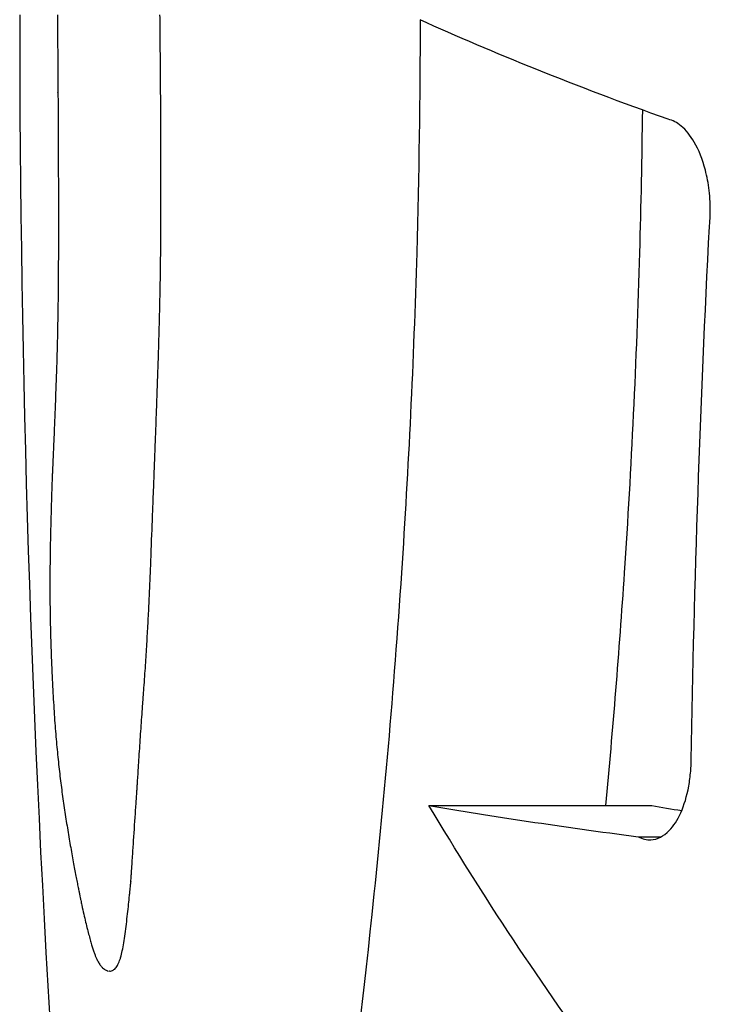
# Model space of a CAD drawing. Units: millimetres. Extents: x 2877.7 to 2892.8, y 1489.1 to 1500.3.
# Drawn here: x 2882.2 to 2882.2, y 1493.1 to 1493.1 of the extents above; entities that cross this region are included whole.
import ezdxf

# ---------------------------------------------------------------- set-up
doc = ezdxf.new("R2010")
doc.units = ezdxf.units.MM
doc.layers.add('supe-VIS', color=7, linetype='Continuous')

msp = doc.modelspace()

# ---------------------------------------------------------------- linework, layer by layer
at = {"layer": 'supe-VIS'}
for p, q in [((2882.159277270331, 1493.067500710496), (2882.160277270331, 1493.067500710496)), ((2882.160216739353, 1493.067360616046), (2882.160318844778, 1493.067360616046)), ((2882.157842668684, 1493.066757185192), (2882.157842322692, 1493.066757185192))]:
    msp.add_line(p, q, dxfattribs=at)
msp.add_arc((2882.232577019117, 1493.07105161156), 0.07513689541939668, 180, 187.3411693763424, dxfattribs=at)
for points in [[(2882.157609142339, 1493.07105161156), (2882.1576092437, 1493.071041351923), (2882.157609347213, 1493.071031092309), (2882.157609452878, 1493.071020832718)], [(2882.158070368973, 1493.070996882531), (2882.15807015924, 1493.071015125461), (2882.158069956254, 1493.071033368472), (2882.158069760014, 1493.07105161156)], [(2882.160350597437, 1493.070582250401), (2882.159936990906, 1493.070730492256), (2882.15956541869, 1493.070879600143), (2882.159237355657, 1493.071028580204)], [(2882.157609452878, 1493.071020832718), (2882.157609627083, 1493.071001062365), (2882.157609809233, 1493.070981292086), (2882.157609999324, 1493.070961521887)], [(2882.158071280513, 1493.070901284838), (2882.158070956141, 1493.070933150526), (2882.158070652294, 1493.07096501643), (2882.158070368973, 1493.070996882531)], [(2882.157609999324, 1493.070961521887), (2882.157610150894, 1493.070943193058), (2882.157610309258, 1493.07092486429), (2882.157610474421, 1493.070906535584)], [(2882.157610474421, 1493.070906535584), (2882.157610604106, 1493.07088988443), (2882.157610739378, 1493.070873233321), (2882.157610880243, 1493.070856582261)], [(2882.158072108529, 1493.070802269076), (2882.15807181055, 1493.070835274135), (2882.158071534544, 1493.070868279396), (2882.158071280513, 1493.070901284838)], [(2882.157610880243, 1493.070856582261), (2882.157610988478, 1493.070841844929), (2882.157611101081, 1493.07082710763), (2882.157611218051, 1493.070812370367)], [(2882.157611218051, 1493.070812370367), (2882.157611305102, 1493.070799783006), (2882.157611395335, 1493.070787195668), (2882.157611488748, 1493.070774608353)], [(2882.157611488748, 1493.070774608353), (2882.15761155489, 1493.070764407111), (2882.157611623118, 1493.070754205883), (2882.157611693433, 1493.070744004669)], [(2882.158072862942, 1493.070699701295), (2882.158072587922, 1493.070733890374), (2882.15807233645, 1493.070768079642), (2882.158072108529, 1493.070802269076)], [(2882.157611693433, 1493.070744004669), (2882.157611739144, 1493.070736425694), (2882.157611786005, 1493.070728846727), (2882.157611834017, 1493.070721267766)], [(2882.157611834017, 1493.070721267766), (2882.157611860203, 1493.070716547206), (2882.157611886835, 1493.070711826648), (2882.157611913913, 1493.070707106094)], [(2882.157611913913, 1493.070707106094), (2882.157611920168, 1493.070705891516), (2882.157611926453, 1493.070704676938), (2882.157611932766, 1493.07070346236)], [(2882.157611932766, 1493.07070346236), (2882.157611934773, 1493.070703050941), (2882.157611936783, 1493.070702639522), (2882.157611938796, 1493.070702228103)], [(2882.157611938796, 1493.070702228103), (2882.157612042697, 1493.070677287794), (2882.157612159045, 1493.070652347538), (2882.157612287839, 1493.070627407346)], [(2882.158073555024, 1493.070593447544), (2882.158073299072, 1493.070628865292), (2882.158073068379, 1493.070664283219), (2882.158072862942, 1493.070699701295)], [(2882.157612287839, 1493.070627407346), (2882.157612386373, 1493.07060350616), (2882.157612496346, 1493.070579605023), (2882.157612617754, 1493.070555703942)], [(2882.158073575337, 1493.070589921197), (2882.158073568537, 1493.070591096646), (2882.158073561767, 1493.070592272095), (2882.158073555024, 1493.070593447544)], [(2882.158073629321, 1493.07057967814), (2882.158073611093, 1493.070583092491), (2882.158073593097, 1493.070586506844), (2882.158073575337, 1493.070589921197)], [(2882.157612617754, 1493.070555703942), (2882.157612708582, 1493.070532807292), (2882.157612809916, 1493.070509910685), (2882.157612921756, 1493.070487014128)], [(2882.158073707705, 1493.070563222341), (2882.158073680971, 1493.070568707604), (2882.158073654843, 1493.070574192871), (2882.158073629321, 1493.07057967814)], [(2882.158073802412, 1493.070541057771), (2882.158073769743, 1493.070548445956), (2882.158073738175, 1493.070555834146), (2882.158073707705, 1493.070563222341)], [(2882.158073906164, 1493.070513688401), (2882.158073869904, 1493.070522811519), (2882.15807383532, 1493.070531934642), (2882.158073802412, 1493.070541057771)], [(2882.158074012111, 1493.070481618202), (2882.158073974492, 1493.070492308261), (2882.158073939177, 1493.070502998328), (2882.158073906164, 1493.070513688401)], [(2882.157612921756, 1493.070487014128), (2882.157613002807, 1493.070465087426), (2882.157613093507, 1493.070443160761), (2882.157613193859, 1493.070421234139)], [(2882.158074113499, 1493.070445351144), (2882.158074076756, 1493.070457440155), (2882.158074042961, 1493.070469529174), (2882.158074012111, 1493.070481618202)], [(2882.157613193859, 1493.070421234139), (2882.157613263314, 1493.070400242798), (2882.157613341636, 1493.070379251487), (2882.157613428823, 1493.070358260212)], [(2882.158074203376, 1493.070405391196), (2882.158074169835, 1493.07041871117), (2882.158074139878, 1493.070432031154), (2882.158074113499, 1493.070445351144)], [(2882.15807427432, 1493.070362242331), (2882.158074246493, 1493.070376625278), (2882.158074222844, 1493.070391008234), (2882.158074203376, 1493.070405391196)], [(2882.157613428823, 1493.070358260212), (2882.157613485107, 1493.070338169643), (2882.157613549539, 1493.070318079098), (2882.157613622124, 1493.070297988581)], [(2882.158074318227, 1493.070316408518), (2882.158074298871, 1493.07033168645), (2882.158074284235, 1493.070346964389), (2882.15807427432, 1493.070362242331)], [(2882.157613622124, 1493.070297988581), (2882.157613663884, 1493.070278764197), (2882.157613713142, 1493.07025953983), (2882.157613769898, 1493.070240315484)], [(2882.1580742879, 1493.070218701932), (2882.158074276501, 1493.070251270797), (2882.158074286611, 1493.070283839666), (2882.158074318227, 1493.070316408518)], [(2882.157613769898, 1493.070240315484), (2882.157613796003, 1493.070221922696), (2882.15761382901, 1493.070203529918), (2882.157613868919, 1493.070185137155)], [(2882.158074027208, 1493.070116303201), (2882.158074090355, 1493.070150436167), (2882.158074177251, 1493.070184569086), (2882.1580742879, 1493.070218701932)], [(2882.157613868919, 1493.070185137155), (2882.157613858383, 1493.070150708013), (2882.157613872311, 1493.070116278869), (2882.157613910703, 1493.070081849747)], [(2882.158073412437, 1493.070012276555), (2882.158073592614, 1493.070046952245), (2882.158073797537, 1493.070081627802), (2882.158074027208, 1493.070116303201)], [(2882.160454347383, 1493.067705825674), (2882.160467712712, 1493.06850461845), (2882.160495066654, 1493.069303115301), (2882.16053640554, 1493.070100963804)], [(2882.157613910703, 1493.070081849747), (2882.157613830464, 1493.070050331954), (2882.157613771174, 1493.070018814113), (2882.157613732833, 1493.069987296243)], [(2882.158072207892, 1493.069904272181), (2882.158072582254, 1493.069940273932), (2882.158072983769, 1493.0699762754), (2882.158073412437, 1493.070012276555)], [(2882.157613732833, 1493.069987296243), (2882.157613579914, 1493.069958413091), (2882.157613445129, 1493.069929529848), (2882.157613328473, 1493.06990064653)], [(2882.157613328473, 1493.06990064653), (2882.157613102266, 1493.069874121308), (2882.157612891978, 1493.069847595959), (2882.157612697606, 1493.069821070496)], [(2882.158071305626, 1493.069847455973), (2882.158071598717, 1493.069866394827), (2882.158071899473, 1493.069885333565), (2882.158072207892, 1493.069904272181)], [(2882.158070165452, 1493.069788058109), (2882.158070537001, 1493.069807857554), (2882.158070917058, 1493.069827656845), (2882.158071305626, 1493.069847455973)], [(2882.157612697606, 1493.069821070496), (2882.157612399554, 1493.069796626495), (2882.157612115726, 1493.069772182335), (2882.157611846123, 1493.069747738025)], [(2882.158068761954, 1493.069725549354), (2882.158069220196, 1493.069746385813), (2882.158069688027, 1493.069767222066), (2882.158070165452, 1493.069788058109)], [(2882.157611846123, 1493.069747738025), (2882.157611479451, 1493.069725098539), (2882.157611125752, 1493.069702458862), (2882.157610785024, 1493.069679819005)], [(2882.158067072513, 1493.069659400476), (2882.158067624717, 1493.069681450369), (2882.158068187863, 1493.069703499998), (2882.158068761954, 1493.069725549354)], [(2882.157610785024, 1493.069679819005), (2882.157610354489, 1493.069658707325), (2882.157609936051, 1493.069637595428), (2882.15760952971, 1493.069616483322)], [(2882.158065077679, 1493.069589082244), (2882.158065730016, 1493.069612521995), (2882.158066394962, 1493.069635961409), (2882.158067072513, 1493.069659400476)], [(2882.15760952971, 1493.069616483322), (2882.157609041386, 1493.069596622742), (2882.157608564604, 1493.069576761919), (2882.157608099363, 1493.069556900862)], [(2882.158062761603, 1493.069514065424), (2882.158063519001, 1493.069539071457), (2882.158064291026, 1493.069564077068), (2882.158065077679, 1493.069589082244)], [(2882.157608099363, 1493.069556900862), (2882.157607560458, 1493.069538014676), (2882.157607032813, 1493.069519128223), (2882.157606516425, 1493.069500241513)], [(2882.157606516425, 1493.069500241513), (2882.157605935131, 1493.069482053013), (2882.157605365049, 1493.069463864226), (2882.157604806177, 1493.06944567516)], [(2882.158060112525, 1493.069433820783), (2882.158060978497, 1493.069460569525), (2882.158061861522, 1493.069487317743), (2882.158062761603, 1493.069514065424)], [(2882.157604806177, 1493.06944567516), (2882.157603534389, 1493.069410662023), (2882.15760230799, 1493.069375647628), (2882.157601126976, 1493.06934063204)], [(2882.158057123298, 1493.06934781909), (2882.158058099762, 1493.069376486966), (2882.15805909617, 1493.069405154203), (2882.158060112525, 1493.069433820783)], [(2882.158053791983, 1493.069255531112), (2882.158054879063, 1493.069286294551), (2882.158055989502, 1493.069317057218), (2882.158057123298, 1493.06934781909)], [(2882.157601126976, 1493.06934063204), (2882.157599825226, 1493.069307952818), (2882.157598567136, 1493.069275272333), (2882.157597352706, 1493.069242590647)], [(2882.157597352706, 1493.069242590647), (2882.157596730803, 1493.069227440393), (2882.157596118907, 1493.069212289848), (2882.157595517022, 1493.069197139021)], [(2882.158050122483, 1493.069156427615), (2882.158051318288, 1493.069189463044), (2882.158052541455, 1493.069222497553), (2882.158053791983, 1493.069255531112)], [(2882.157595517022, 1493.069197139021), (2882.157594921059, 1493.069182949735), (2882.157594334217, 1493.069168760184), (2882.157593756493, 1493.069154570374)], [(2882.157593756493, 1493.069154570374), (2882.157593195815, 1493.069141467951), (2882.157592643188, 1493.069128365292), (2882.157592098613, 1493.069115262407)], [(2882.158048661137, 1493.069117398661), (2882.158048824717, 1493.069121774056), (2882.158048988783, 1493.069126149435), (2882.158049153334, 1493.069130524797)], [(2882.158049153334, 1493.069130524797), (2882.158049474499, 1493.069139159134), (2882.158049797547, 1493.069147793407), (2882.158050122483, 1493.069156427615)], [(2882.157592098613, 1493.069115262407), (2882.157591581815, 1493.069103372741), (2882.157591071865, 1493.069091482877), (2882.157590568761, 1493.069079592819)], [(2882.158046759811, 1493.06906737652), (2882.158047012962, 1493.069074040528), (2882.158047267249, 1493.069080704495), (2882.158047522674, 1493.069087368423)], [(2882.158047522674, 1493.069087368423), (2882.158047700444, 1493.069092049944), (2882.158047878772, 1493.069096731445), (2882.158048057662, 1493.069101412927)], [(2882.158048057662, 1493.069101412927), (2882.158048152519, 1493.069103916268), (2882.158048247536, 1493.069106419602), (2882.158048342711, 1493.069108922931)], [(2882.158048342711, 1493.069108922931), (2882.158048356831, 1493.069109296629), (2882.158048370954, 1493.069109670327), (2882.15804838508, 1493.069110044024)], [(2882.15804838508, 1493.069110044024), (2882.158048394434, 1493.069110293169), (2882.158048403789, 1493.069110542314), (2882.158048413145, 1493.069110791459)], [(2882.158048413145, 1493.069110791459), (2882.158048495686, 1493.069112993863), (2882.15804857835, 1493.069115196264), (2882.158048661137, 1493.069117398661)], [(2882.15758919065, 1493.069047939309), (2882.157588785155, 1493.069038852854), (2882.157588383897, 1493.069029766276), (2882.157587986873, 1493.069020679579)], [(2882.157590568761, 1493.069079592819), (2882.157590103837, 1493.069069041808), (2882.157589644466, 1493.069058490637), (2882.15758919065, 1493.069047939309)], [(2882.158044643996, 1493.069011898947), (2882.158045024168, 1493.069021940831), (2882.158045406938, 1493.069031982625), (2882.158045792304, 1493.069042024327)], [(2882.158045792304, 1493.069042024327), (2882.158046112973, 1493.069050475122), (2882.158046435475, 1493.069058925854), (2882.158046759811, 1493.06906737652)], [(2882.157586979559, 1493.068998191328), (2882.157586714945, 1493.068992411688), (2882.15758645213, 1493.068986631996), (2882.157586191114, 1493.068980852254)], [(2882.157587986873, 1493.069020679579), (2882.157587648145, 1493.069013183579), (2882.157587312374, 1493.069005687495), (2882.157586979559, 1493.068998191328)], [(2882.15804333884, 1493.068977587486), (2882.158043770512, 1493.068989024757), (2882.158044205565, 1493.069000461911), (2882.158044643996, 1493.069011898947)], [(2882.157585198293, 1493.06895850764), (2882.157584797224, 1493.068946811901), (2882.157584402325, 1493.068935116016), (2882.157584013597, 1493.068923419987)], [(2882.157585336842, 1493.068962501074), (2882.15758529058, 1493.068961169931), (2882.157585244396, 1493.068959838786), (2882.157585198293, 1493.06895850764)], [(2882.157585337581, 1493.06896251645), (2882.157585337335, 1493.068962511325), (2882.157585337088, 1493.068962506199), (2882.157585336842, 1493.068962501074)], [(2882.157585342663, 1493.068962622391), (2882.157585340968, 1493.068962587078), (2882.157585339274, 1493.068962551764), (2882.157585337581, 1493.06896251645)], [(2882.157585367019, 1493.068963132443), (2882.157585358899, 1493.068962962426), (2882.157585350779, 1493.068962792409), (2882.157585342663, 1493.068962622391)], [(2882.157585645068, 1493.06896904006), (2882.157585552167, 1493.06896707086), (2882.157585459484, 1493.068965101655), (2882.157585367019, 1493.068963132443)], [(2882.157586191114, 1493.068980852254), (2882.157586008246, 1493.068976914881), (2882.157585826229, 1493.068972977482), (2882.157585645068, 1493.06896904006)], [(2882.158041900465, 1493.068939677047), (2882.158042375783, 1493.068952314003), (2882.158042855242, 1493.068964950816), (2882.15804333884, 1493.068977587486)], [(2882.157584013597, 1493.068923419987), (2882.157583306861, 1493.068901510654), (2882.157582621397, 1493.068879600843), (2882.157581957205, 1493.068857690576)], [(2882.158040351785, 1493.068898754737), (2882.158040863168, 1493.068912395673), (2882.158041379395, 1493.068926036445), (2882.158041900465, 1493.068939677047)], [(2882.158038714663, 1493.06885540766), (2882.158039254912, 1493.068869856872), (2882.15803980062, 1493.068884305899), (2882.158040351785, 1493.068898754737)], [(2882.157581957205, 1493.068857690576), (2882.157581378612, 1493.068837647016), (2882.157580817352, 1493.068817603103), (2882.157580273425, 1493.068797558852)], [(2882.158035255758, 1493.068763787626), (2882.15803638415, 1493.068794328473), (2882.158037537119, 1493.068824868493), (2882.158038714663, 1493.06885540766)], [(2882.157580273425, 1493.068797558852), (2882.15757980643, 1493.068779249023), (2882.157579353464, 1493.068760938936), (2882.157578914522, 1493.068742628605)], [(2882.157578914522, 1493.068742628605), (2882.157578544683, 1493.068725920458), (2882.157578186122, 1493.068709212128), (2882.157577838835, 1493.068692503625)], [(2882.15802805473, 1493.068576969452), (2882.158030350519, 1493.068639245753), (2882.158032750857, 1493.068701518552), (2882.158035255758, 1493.068763787626)], [(2882.157577838835, 1493.068692503625), (2882.157577553559, 1493.068677265108), (2882.157577277295, 1493.068662026465), (2882.157577010043, 1493.068646787703)], [(2882.157577010043, 1493.068646787703), (2882.15757679835, 1493.068632886761), (2882.157576593824, 1493.068618985734), (2882.157576396467, 1493.068605084629)], [(2882.157576396467, 1493.068605084629), (2882.157576248778, 1493.068592389202), (2882.157576106773, 1493.068579693723), (2882.157575970455, 1493.068566998195)], [(2882.157575970455, 1493.068566998195), (2882.157575878396, 1493.068555376221), (2882.157575790844, 1493.068543754219), (2882.157575707802, 1493.06853213219)], [(2882.158024313866, 1493.068486893211), (2882.158025535514, 1493.068516919547), (2882.158026782467, 1493.068546944969), (2882.15802805473, 1493.068576969452)], [(2882.157575707802, 1493.06853213219), (2882.157575664022, 1493.068521451606), (2882.157575623834, 1493.068510771011), (2882.15757558723, 1493.068500090405)], [(2882.15757558723, 1493.068500090405), (2882.157575585251, 1493.068490219147), (2882.157575586153, 1493.068480347888), (2882.157575589935, 1493.06847047663)], [(2882.157575589935, 1493.06847047663), (2882.157575623997, 1493.068461282631), (2882.157575660408, 1493.06845208864), (2882.157575699167, 1493.068442894657)], [(2882.158020236947, 1493.06839767221), (2882.158021569953, 1493.068427413565), (2882.158022928926, 1493.068457153909), (2882.158024313866, 1493.068486893211)], [(2882.157575699167, 1493.068442894657), (2882.157575851655, 1493.068426010135), (2882.15757601142, 1493.068409125673), (2882.15757617846, 1493.068392241276)], [(2882.15757617846, 1493.068392241276), (2882.157576419907, 1493.068376553332), (2882.157576667111, 1493.068360865471), (2882.157576920078, 1493.068345177698)], [(2882.158015628475, 1493.068307654402), (2882.15801713663, 1493.068337661542), (2882.158018672785, 1493.068367667488), (2882.158020236947, 1493.06839767221)], [(2882.157576920078, 1493.068345177698), (2882.157577218803, 1493.068330543475), (2882.15757752226, 1493.068315909345), (2882.157577830451, 1493.068301275311)], [(2882.157577830451, 1493.068301275311), (2882.157578155572, 1493.068288094736), (2882.157578484385, 1493.06827491425), (2882.157578816888, 1493.068261733855)], [(2882.158010310161, 1493.068215187744), (2882.15801205132, 1493.068246011444), (2882.158013824089, 1493.068276833677), (2882.158015628475, 1493.068307654402)], [(2882.157578816888, 1493.068261733855), (2882.157579137286, 1493.068250415898), (2882.157579460335, 1493.068239098015), (2882.157579786032, 1493.068227780207)], [(2882.157579786032, 1493.068227780207), (2882.157580070442, 1493.068218733835), (2882.157580356515, 1493.068209687515), (2882.157580644253, 1493.068200641248)], [(2882.157580644253, 1493.068200641248), (2882.157580861459, 1493.068194275423), (2882.157581079479, 1493.068187909626), (2882.157581298316, 1493.068181543857)], [(2882.158004123417, 1493.068118620191), (2882.158006148568, 1493.068150811245), (2882.158008210815, 1493.068183000446), (2882.158010310161, 1493.068215187744)], [(2882.157581298316, 1493.068181543857), (2882.157581372124, 1493.068179493951), (2882.157581446017, 1493.068177444048), (2882.157581519993, 1493.068175394148)], [(2882.157581519993, 1493.068175394148), (2882.157581565415, 1493.068174167735), (2882.157581610868, 1493.068172941323), (2882.15758165635, 1493.068171714911)], [(2882.15758165635, 1493.068171714911), (2882.157581667253, 1493.068171426489), (2882.15758167816, 1493.068171138067), (2882.157581689066, 1493.068170849645)], [(2882.157581689066, 1493.068170849645), (2882.157581691364, 1493.068170789426), (2882.157581693663, 1493.068170729205), (2882.15758169596, 1493.068170668986)], [(2882.15758169596, 1493.068170668986), (2882.157581696297, 1493.068170660224), (2882.157581696633, 1493.068170651462), (2882.157581696968, 1493.068170642699)], [(2882.157581696968, 1493.068170642699), (2882.157581793789, 1493.068168140276), (2882.157581890734, 1493.068165637858), (2882.157581987806, 1493.068163135444)], [(2882.157581987806, 1493.068163135444), (2882.157582893903, 1493.068141360358), (2882.157583809522, 1493.06811958567), (2882.157584734666, 1493.068097811383)], [(2882.158000661061, 1493.068068282315), (2882.158001804523, 1493.06808506217), (2882.158002958643, 1493.068101841465), (2882.158004123417, 1493.068118620191)], [(2882.157584734666, 1493.068097811383), (2882.157585717386, 1493.068077305992), (2882.157586708782, 1493.068056801013), (2882.157587708853, 1493.068036296452)], [(2882.15799693289, 1493.068016299699), (2882.157998163827, 1493.068033627874), (2882.15799940655, 1493.068050955416), (2882.158000661061, 1493.068068282315)], [(2882.157587708853, 1493.068036296452), (2882.157588766059, 1493.068016956165), (2882.157589831421, 1493.067997616312), (2882.157590904938, 1493.067978276897)], [(2882.157590904938, 1493.067978276897), (2882.157592035524, 1493.067959997125), (2882.157593174036, 1493.067941717814), (2882.157594320473, 1493.067923438968)], [(2882.157993442778, 1493.067969303367), (2882.157993613208, 1493.067971571973), (2882.157993783848, 1493.067973840567), (2882.1579939547, 1493.067976109149)], [(2882.1579939547, 1493.067976109149), (2882.157994290678, 1493.067980615172), (2882.157994627488, 1493.067985121149), (2882.157994965125, 1493.06798962708)], [(2882.157994965125, 1493.06798962708), (2882.15799561786, 1493.067998518128), (2882.157996273781, 1493.068007409001), (2882.15799693289, 1493.068016299699)], [(2882.157990196039, 1493.067924084691), (2882.157990974011, 1493.067935020103), (2882.157991756784, 1493.067945955259), (2882.157992544356, 1493.067956890157)], [(2882.157992544356, 1493.067956890157), (2882.157992720274, 1493.067959332653), (2882.157992896432, 1493.067961775137), (2882.157993072829, 1493.067964217607)], [(2882.157993072829, 1493.067964217607), (2882.157993153513, 1493.067965334814), (2882.157993234249, 1493.067966452018), (2882.157993315034, 1493.067967569219)], [(2882.157993315034, 1493.067967569219), (2882.157993337488, 1493.067967879732), (2882.157993359945, 1493.067968190244), (2882.157993382406, 1493.067968500756)], [(2882.157993382406, 1493.067968500756), (2882.157993383477, 1493.067968515561), (2882.157993384547, 1493.067968530367), (2882.157993385618, 1493.067968545173)], [(2882.157993385618, 1493.067968545173), (2882.157993404669, 1493.067968797904), (2882.157993423722, 1493.067969050636), (2882.157993442778, 1493.067969303367)], [(2882.157594320473, 1493.067923438968), (2882.157595524247, 1493.06790611512), (2882.157596735972, 1493.067888791769), (2882.157597955652, 1493.067871468918)], [(2882.157982206102, 1493.067809289393), (2882.157984513037, 1493.067843184487), (2882.157986866053, 1493.067877077229), (2882.157989265162, 1493.067910967547)], [(2882.157989265162, 1493.067910967547), (2882.157989574686, 1493.067915339969), (2882.157989884979, 1493.067919712351), (2882.157990196039, 1493.067924084691)], [(2882.157597955652, 1493.067871468918), (2882.157599233225, 1493.067854996402), (2882.157600519001, 1493.067838524425), (2882.157601812981, 1493.067822052994)], [(2882.157601812981, 1493.067822052994), (2882.157603165661, 1493.06780632722), (2882.157604526995, 1493.067790602036), (2882.157605896978, 1493.067774877446)], [(2882.157978714543, 1493.067757459447), (2882.157979866425, 1493.067774736696), (2882.157981030278, 1493.067792013348), (2882.157982206102, 1493.067809289393)], [(2882.157605896978, 1493.067774877446), (2882.15760732668, 1493.067759793826), (2882.157608765649, 1493.06774471085), (2882.157610213883, 1493.067729628525)], [(2882.157975317613, 1493.067705975225), (2882.157976438114, 1493.067723137213), (2882.157977570424, 1493.067740298623), (2882.157978714543, 1493.067757459447)], [(2882.157610213883, 1493.067729628525), (2882.157611723033, 1493.067715082472), (2882.157613242206, 1493.067700537121), (2882.157614771405, 1493.06768599248)], [(2882.157614771405, 1493.06768599248), (2882.157616362857, 1493.067671879407), (2882.157617965212, 1493.067657767098), (2882.15761957847, 1493.067643655561)], [(2882.157972312473, 1493.067659504018), (2882.157973304566, 1493.067674994884), (2882.15797430628, 1493.067690485288), (2882.157975317613, 1493.067705975225)], [(2882.15761957847, 1493.067643655561), (2882.157621255435, 1493.067629870882), (2882.157622944283, 1493.067616087031), (2882.15762464501, 1493.067602304017)], [(2882.157968565912, 1493.067600269793), (2882.157969033161, 1493.067607751004), (2882.157969502651, 1493.06761523211), (2882.157969974386, 1493.067622713111)], [(2882.157969974386, 1493.067622713111), (2882.15797074772, 1493.067634977032), (2882.157971527083, 1493.067647240669), (2882.157972312473, 1493.067659504018)], [(2882.15762464501, 1493.067602304017), (2882.157626410985, 1493.067588743146), (2882.157628189902, 1493.06757518317), (2882.15762998176, 1493.067561624098)], [(2882.157966475538, 1493.067569176198), (2882.157966865742, 1493.067574934228), (2882.157967257353, 1493.067580692189), (2882.157967650369, 1493.067586450081)], [(2882.157967650369, 1493.067586450081), (2882.157967774499, 1493.067588272037), (2882.15796789877, 1493.067590093987), (2882.157968023182, 1493.067591915931)], [(2882.157968023182, 1493.067591915931), (2882.157968092865, 1493.067592937478), (2882.157968162593, 1493.067593959023), (2882.157968232365, 1493.067594980567)], [(2882.157968232365, 1493.067594980567), (2882.157968252385, 1493.067595282713), (2882.15796827241, 1493.067595584861), (2882.157968292438, 1493.067595887008)], [(2882.157968292438, 1493.067595887008), (2882.157968383511, 1493.06759734794), (2882.157968474668, 1493.067598808869), (2882.157968565912, 1493.067600269793)], [(2882.15762998176, 1493.067561624098), (2882.157631840469, 1493.067548182448), (2882.157633713242, 1493.067534741763), (2882.157635600081, 1493.067521302054)], [(2882.157962848088, 1493.06751528986), (2882.15796350558, 1493.067525154049), (2882.157964167212, 1493.067535018037), (2882.157964832985, 1493.067544881823)], [(2882.157964832985, 1493.067544881823), (2882.157965377718, 1493.067552980084), (2882.157965925236, 1493.067561078209), (2882.157966475538, 1493.067569176198)], [(2882.157635600081, 1493.067521302054), (2882.157639576243, 1493.067494385404), (2882.157643615651, 1493.067467473044), (2882.157647718291, 1493.06744056508)], [(2882.157960643494, 1493.067482123218), (2882.157961373144, 1493.067493179016), (2882.157962108008, 1493.067504234564), (2882.157962848088, 1493.06751528986)], [(2882.159277270331, 1493.067500710496), (2882.15955867625, 1493.06745313619), (2882.159872140718, 1493.067406392759), (2882.160216739353, 1493.067360616046)], [(2882.160070591925, 1493.066304494125), (2882.159782529226, 1493.06669794759), (2882.159517978243, 1493.06709694271), (2882.159277270331, 1493.067500710496)], [(2882.160277270331, 1493.067500710496), (2882.160321268656, 1493.067493272167), (2882.16036605068, 1493.06748585415), (2882.16041161287, 1493.067478456963)], [(2882.157951589778, 1493.067343762574), (2882.157954515754, 1493.06738988707), (2882.15795753365, 1493.067436007353), (2882.157960643494, 1493.067482123218)], [(2882.157647718291, 1493.06744056508), (2882.157651991823, 1493.067413823715), (2882.157656334809, 1493.067387087073), (2882.157660747226, 1493.067360355275)], [(2882.157660747226, 1493.067360355275), (2882.157665093116, 1493.067334911297), (2882.157669506972, 1493.067309471985), (2882.157673988774, 1493.067284037454)], [(2882.157946963845, 1493.067274321333), (2882.157948481738, 1493.067297469536), (2882.157950023714, 1493.067320616625), (2882.157951589778, 1493.067343762574)], [(2882.157673988774, 1493.067284037454), (2882.157676123094, 1493.067272171736), (2882.157678272907, 1493.067260307097), (2882.15768043821, 1493.067248443551)], [(2882.157944445044, 1493.067237417369), (2882.15794527763, 1493.06724971902), (2882.15794611723, 1493.067262020342), (2882.157946963845, 1493.067274321333)], [(2882.15768043821, 1493.067248443551), (2882.157682487542, 1493.067237344475), (2882.157684550793, 1493.067226246375), (2882.157686627958, 1493.067215149261)], [(2882.157941721426, 1493.067198143536), (2882.157942621182, 1493.067211235197), (2882.157943529056, 1493.067224326476), (2882.157944445044, 1493.067237417369)], [(2882.157686627958, 1493.067215149261), (2882.157688554174, 1493.067204964255), (2882.15769049239, 1493.067194780094), (2882.157692442604, 1493.067184596789)], [(2882.157692442604, 1493.067184596789), (2882.157694206128, 1493.067175473273), (2882.157695979487, 1493.067166350456), (2882.157697762678, 1493.067157228341)], [(2882.157940268406, 1493.067177403629), (2882.157940750448, 1493.067184317041), (2882.157941234786, 1493.067191230343), (2882.157941721426, 1493.067198143536)], [(2882.157697762678, 1493.067157228341), (2882.157699322831, 1493.067149313729), (2882.157700890525, 1493.067141399654), (2882.157702465761, 1493.067133486123)], [(2882.157936163911, 1493.067129479749), (2882.157936558039, 1493.067133621326), (2882.157936953233, 1493.067137762843), (2882.157937349489, 1493.067141904303)], [(2882.157937349489, 1493.067141904303), (2882.157937647656, 1493.067145091403), (2882.157937946443, 1493.067148278468), (2882.157938245847, 1493.067151465499)], [(2882.157938245847, 1493.067151465499), (2882.157938440539, 1493.067153580938), (2882.1579386355, 1493.067155696364), (2882.157938830726, 1493.067157811774)], [(2882.157938830726, 1493.067157811774), (2882.157938914705, 1493.067158738372), (2882.157938998734, 1493.067159664969), (2882.157939082813, 1493.067160591562)], [(2882.157939082813, 1493.067160591562), (2882.157939099993, 1493.067160826317), (2882.157939117175, 1493.067161061071), (2882.157939134359, 1493.067161295825)], [(2882.157939134359, 1493.067161295825), (2882.157939261665, 1493.067163104033), (2882.157939389129, 1493.067164912233), (2882.157939516751, 1493.067166720426)], [(2882.157939516751, 1493.067166720426), (2882.157939766687, 1493.067170281523), (2882.15794001724, 1493.067173842591), (2882.157940268406, 1493.067177403629)], [(2882.157702465761, 1493.067133486123), (2882.157703781176, 1493.067126927817), (2882.15770510186, 1493.067120369887), (2882.157706427813, 1493.067113812338)], [(2882.157706427813, 1493.067113812338), (2882.157707456944, 1493.067108757729), (2882.157708489255, 1493.067103703346), (2882.157709524746, 1493.067098649194)], [(2882.157709524746, 1493.067098649194), (2882.157710226445, 1493.067095245656), (2882.157710929606, 1493.067091842223), (2882.15771163423, 1493.067088438897)], [(2882.157928988193, 1493.067058179235), (2882.157930319435, 1493.067071269085), (2882.157931662273, 1493.067084358284), (2882.157933016707, 1493.067097446823)], [(2882.157933016707, 1493.067097446823), (2882.157933579682, 1493.067103145801), (2882.157934144766, 1493.06710884466), (2882.157934711956, 1493.067114543401)], [(2882.157934711956, 1493.067114543401), (2882.15793519437, 1493.067119522271), (2882.157935678356, 1493.067124501054), (2882.157936163911, 1493.067129479749)], [(2882.15771163423, 1493.067088438897), (2882.1577119684, 1493.06708683379), (2882.157712302899, 1493.067085228708), (2882.157712637726, 1493.06708362365)], [(2882.157712637726, 1493.06708362365), (2882.157712659297, 1493.067083520645), (2882.157712680869, 1493.06708341764), (2882.157712702442, 1493.067083314635)], [(2882.157712702442, 1493.067083314635), (2882.157712703801, 1493.067083308156), (2882.157712705158, 1493.067083301676), (2882.157712706517, 1493.067083295197)], [(2882.157712706517, 1493.067083295197), (2882.157712839621, 1493.067082658996), (2882.157712972778, 1493.0670820228), (2882.157713105987, 1493.067081386607)], [(2882.157713105987, 1493.067081386607), (2882.157713502646, 1493.067079496021), (2882.157713899766, 1493.067077605469), (2882.157714297348, 1493.067075714948)], [(2882.157714297348, 1493.067075714948), (2882.157715847744, 1493.067068400013), (2882.157717405177, 1493.067061085582), (2882.157718969648, 1493.067053771658)], [(2882.157718969648, 1493.067053771658), (2882.157721912184, 1493.067040291944), (2882.157724879745, 1493.067026814013), (2882.157727872328, 1493.067013337889)], [(2882.157924257696, 1493.067014489493), (2882.157925819164, 1493.067029053615), (2882.157927395997, 1493.067043616866), (2882.157928988193, 1493.067058179235)], [(2882.157727872328, 1493.067013337889), (2882.157730626829, 1493.067001314232), (2882.157733402698, 1493.066989292085), (2882.157736199929, 1493.066977271468)], [(2882.157918993217, 1493.066969190111), (2882.157920729981, 1493.066984290944), (2882.157922484807, 1493.066999390743), (2882.157924257696, 1493.067014489493)], [(2882.157736199929, 1493.066977271468), (2882.15773877326, 1493.066966609272), (2882.15774136484, 1493.066955948349), (2882.157743974666, 1493.066945288711)], [(2882.157913346914, 1493.066925093599), (2882.157915209665, 1493.066939793563), (2882.157917091764, 1493.066954492406), (2882.157918993217, 1493.066969190111)], [(2882.157743974666, 1493.066945288711), (2882.157746375552, 1493.066935893386), (2882.15774879205, 1493.066926499124), (2882.157751224156, 1493.066917105937)], [(2882.157751224156, 1493.066917105937), (2882.15775346299, 1493.066908882893), (2882.157755715219, 1493.066900660732), (2882.157757980839, 1493.066892439465)], [(2882.157907361469, 1493.066884636027), (2882.157909337005, 1493.066898123037), (2882.157911332152, 1493.0669116089), (2882.157913346914, 1493.066925093599)], [(2882.157757980839, 1493.066892439465), (2882.157760069488, 1493.066885294115), (2882.157762169686, 1493.066878149494), (2882.157764281433, 1493.066871005613)], [(2882.157764281433, 1493.066871005613), (2882.15776623307, 1493.06686484337), (2882.157768194741, 1493.06685868173), (2882.15777016644, 1493.066852520697)], [(2882.157900708146, 1493.066848747695), (2882.157902904965, 1493.066860711691), (2882.157905122739, 1493.066872674475), (2882.157907361469, 1493.066884636027)], [(2882.15777016644, 1493.066852520697), (2882.157771995398, 1493.066847246983), (2882.157773833153, 1493.066841973761), (2882.157775679704, 1493.066836701036)], [(2882.157775679704, 1493.066836701036), (2882.157777401334, 1493.066832221272), (2882.157779130771, 1493.066827741907), (2882.157780868017, 1493.066823262949)], [(2882.157892984337, 1493.066817982464), (2882.157895534739, 1493.066828238849), (2882.15789810934, 1493.066838493933), (2882.157900708146, 1493.066848747695)], [(2882.157780868017, 1493.066823262949), (2882.157782498568, 1493.066819482556), (2882.157784136155, 1493.06681570249), (2882.157785780776, 1493.066811922752)], [(2882.157785780776, 1493.066811922752), (2882.157788825051, 1493.0668060813), (2882.157791894296, 1493.066800240813), (2882.157794988502, 1493.066794401305)], [(2882.157794988502, 1493.066794401305), (2882.157797882442, 1493.066790223717), (2882.157800799191, 1493.066786046799), (2882.157803738743, 1493.066781870561)], [(2882.157872846808, 1493.066774036738), (2882.157874745469, 1493.066776908796), (2882.157876654534, 1493.06677978055), (2882.157878574001, 1493.066782651996)], [(2882.157878574001, 1493.066782651996), (2882.157880311112, 1493.066786066388), (2882.157882057271, 1493.066789480454), (2882.157883812474, 1493.066792894191)], [(2882.157883812474, 1493.066792894191), (2882.157885401003, 1493.066796827829), (2882.157886997466, 1493.06680076113), (2882.157888601864, 1493.066804694092)], [(2882.157888601864, 1493.066804694092), (2882.15789005565, 1493.066809123887), (2882.157891516475, 1493.066813553344), (2882.157892984337, 1493.066817982464)], [(2882.157803738743, 1493.066781870561), (2882.157806559883, 1493.066778781149), (2882.157809402744, 1493.066775692227), (2882.157812267323, 1493.066772603801)], [(2882.157812267323, 1493.066772603801), (2882.157814938008, 1493.066770404022), (2882.15781762809, 1493.066768204575), (2882.157820337562, 1493.066766005465)], [(2882.157820337562, 1493.066766005465), (2882.157822754755, 1493.06676454425), (2882.157825187734, 1493.066763083236), (2882.157827636495, 1493.066761622426)], [(2882.157827636495, 1493.066761622426), (2882.157829691917, 1493.066760748698), (2882.157831758671, 1493.066759875074), (2882.157833836757, 1493.066759001552)], [(2882.157833836757, 1493.066759001552), (2882.157834695862, 1493.066758737797), (2882.15783555693, 1493.066758474054), (2882.157836419959, 1493.066758210325)], [(2882.157836419959, 1493.066758210325), (2882.157837145934, 1493.066758036782), (2882.157837873306, 1493.066757863246), (2882.157838602076, 1493.066757689717)], [(2882.157838602076, 1493.066757689717), (2882.157839180801, 1493.066757587503), (2882.157839760411, 1493.066757485293), (2882.15784034091, 1493.066757383085)], [(2882.15784034091, 1493.066757383085), (2882.157840758392, 1493.06675733332), (2882.157841176338, 1493.066757283555), (2882.157841594743, 1493.066757233791)], [(2882.157841594743, 1493.066757233791), (2882.157841837236, 1493.066757217591), (2882.157842079886, 1493.066757201391), (2882.157842322692, 1493.066757185192)], [(2882.157842322692, 1493.066757185192), (2882.15784237412, 1493.066757183779), (2882.157842425554, 1493.066757182365), (2882.157842476997, 1493.066757180952)], [(2882.157842476997, 1493.066757180952), (2882.157842484535, 1493.066757180885), (2882.157842492071, 1493.066757180817), (2882.157842499609, 1493.06675718075)], [(2882.157842499609, 1493.06675718075), (2882.157843120939, 1493.066757197075), (2882.157843743305, 1493.066757213398), (2882.157844366703, 1493.066757229722)], [(2882.157844366703, 1493.066757229722), (2882.157847019397, 1493.066757701522), (2882.157849691138, 1493.066758173252), (2882.157852381918, 1493.066758644908)], [(2882.157852381918, 1493.066758644908), (2882.157854832448, 1493.066759751415), (2882.157857299298, 1493.066760857766), (2882.157859782465, 1493.066761963962)], [(2882.157859782465, 1493.066761963962), (2882.157862039022, 1493.066763682078), (2882.157864309581, 1493.066765399976), (2882.157866594137, 1493.066767117649)], [(2882.157866594137, 1493.066767117649), (2882.157868666319, 1493.066769424283), (2882.157870750542, 1493.066771730646), (2882.157872846808, 1493.066774036738)]]:
    msp.add_open_spline(points, degree=3, dxfattribs=at)
for points, knots in [([(2882.159237355657, 1493.071028580204), (2882.159237140192, 1493.070679219969), (2882.159232006406, 1493.070330291874), (2882.159208204214, 1493.069497362047), (2882.159184967865, 1493.069016877023), (2882.159118424194, 1493.068019005478), (2882.159073227326, 1493.067506174676), (2882.15893067108, 1493.066166759526), (2882.158819804442, 1493.065383934028), (2882.158569918994, 1493.063858795736), (2882.158431669593, 1493.063161747617), (2882.158200821005, 1493.062066965487), (2882.158113599065, 1493.061696444249), (2882.15806290154, 1493.061479846001), (2882.158056049343, 1493.061450817662), (2882.158056029441, 1493.061450822471)], [0.0003296860613146505, 0.0003296860613146505, 0.0003296860613146505, 0.0003296860613146505, 1.048414330770557, 1.048414330770557, 2.51575956008039, 2.51575956008039, 4.156052594503411, 4.156052594503411, 6.966035118274728, 6.966035118274728, 10.31341308604106, 10.31341308604106, 13.84342094058827, 13.84342094058827, 15.1433023503686, 15.1433023503686, 15.1433023503686, 15.1433023503686]), ([(2882.160234916309, 1493.07062413524), (2882.160232461997, 1493.070410019364), (2882.160228176725, 1493.070196276654), (2882.160208204215, 1493.069497362047), (2882.160184967865, 1493.069016877023), (2882.160129862309, 1493.068190528464), (2882.16010159614, 1493.067841656838), (2882.160069593862, 1493.067500710496)], [0.4050527234672154, 0.4050527234672154, 0.4050527234672154, 0.4050527234672154, 1.048414330770557, 1.048414330770557, 2.51575956008039, 2.51575956008039, 3.621884248531827, 3.621884248531827, 3.621884248531827, 3.621884248531827]), ([(2882.16053640554, 1493.070100963804), (2882.16053722012, 1493.070109306526), (2882.160537896437, 1493.070117720483), (2882.160539364327, 1493.070140965185), (2882.160539864112, 1493.070155857118), (2882.160539981775, 1493.070184425859), (2882.16053967346, 1493.070198054703), (2882.160538157842, 1493.070228767491), (2882.160536739758, 1493.070245757318), (2882.160531024797, 1493.070294288833), (2882.160525325974, 1493.070324865387), (2882.160505415793, 1493.070402214181), (2882.160488331793, 1493.07044464187), (2882.160450409098, 1493.070510102109), (2882.160430424946, 1493.070534447619), (2882.160390356105, 1493.070567678202), (2882.160370555191, 1493.070577821617), (2882.160350597437, 1493.070582250401)], [0.3632832087523082, 0.3632832087523082, 0.3632832087523082, 0.3632832087523082, 0.3890931420077499, 0.3890931420077499, 0.4340867662307719, 0.4340867662307719, 0.475108003872089, 0.475108003872089, 0.5268571413765191, 0.5268571413765191, 0.6250767132534506, 0.6250767132534506, 0.7907368719152336, 0.7907368719152336, 0.9375769127591738, 0.9375769127591738, 1.069581585139195, 1.069581585139195, 1.069581585139195, 1.069581585139195]), ([(2882.160216739353, 1493.067360616046), (2882.160235459406, 1493.067350801202), (2882.160254593832, 1493.067346355705), (2882.160302144343, 1493.067348943946), (2882.160330196787, 1493.067362903442), (2882.160374885906, 1493.067408974406), (2882.160392485367, 1493.067435687184), (2882.160422750811, 1493.067502824143), (2882.160435019806, 1493.06754308667), (2882.16044710901, 1493.067609812065), (2882.160450046754, 1493.067632338553), (2882.160453281437, 1493.067672068373), (2882.160454088823, 1493.067688861775), (2882.160454347383, 1493.067705825674)], [0.383492839865829, 0.383492839865829, 0.383492839865829, 0.383492839865829, 0.5119863832138523, 0.5119863832138523, 0.7054102169380607, 0.7054102169380607, 0.8516579027825375, 0.8516579027825375, 1.001980903859114, 1.001980903859114, 1.07400040759576, 1.07400040759576, 1.125293251500188, 1.125293251500188, 1.125293251500188, 1.125293251500188])]:
    msp.add_open_spline(points, degree=3, knots=knots, dxfattribs=at)

doc.saveas('drawing.dxf')
